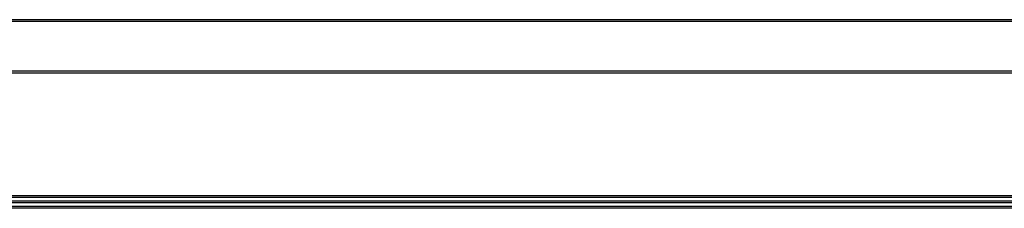
# Model space of a CAD drawing. Units: millimetres. Extents: x 35982 to 41201, y -2980 to 1021.
# Drawn here: x 39956 to 40234, y -1627 to -1574 of the extents above; entities that cross this region are included whole.
import ezdxf

# ---------------------------------------------------------------- set-up
doc = ezdxf.new("R2010")
doc.units = ezdxf.units.MM
doc.header["$LTSCALE"] = 0.5

msp = doc.modelspace()

# ---------------------------------------------------------------- linework, layer by layer
at = {"color": 7, "linetype": 'Continuous', "lineweight": 25}
for p, q in [((40623.362, -1574.358), (39789.362, -1574.358)), ((40709.362, -1588.858), (39703.362, -1588.858)), ((40709.362, -1589.358), (39703.362, -1589.358)), ((40709.362, -1623.858), (39703.362, -1623.858)), ((40709.362, -1624.358), (39703.362, -1624.358)), ((40709.362, -1625.858), (39703.362, -1625.858)), ((40709.362, -1626.858), (39703.362, -1626.858)), ((40709.362, -1627.358), (39703.362, -1627.358)), ((39964.362, -1625.358), (39944.362, -1625.358)), ((39984.362, -1625.358), (39964.362, -1625.358)), ((40004.362, -1625.358), (39984.362, -1625.358)), ((40024.362, -1625.358), (40004.362, -1625.358)), ((40044.362, -1625.358), (40024.362, -1625.358)), ((40064.362, -1625.358), (40044.362, -1625.358)), ((40084.362, -1625.358), (40064.362, -1625.358)), ((40104.362, -1625.358), (40084.362, -1625.358)), ((40124.362, -1625.358), (40104.362, -1625.358)), ((40144.362, -1625.358), (40124.362, -1625.358)), ((40164.362, -1625.358), (40144.362, -1625.358)), ((40184.362, -1625.358), (40164.362, -1625.358)), ((40204.362, -1625.358), (40184.362, -1625.358)), ((40224.362, -1625.358), (40204.362, -1625.358)), ((40244.362, -1625.358), (40224.362, -1625.358))]:
    msp.add_line(p, q, dxfattribs=at)
at = {"color": 8, "linetype": 'Continuous', "lineweight": 25}
msp.add_line((40623.362, -1574.858), (39789.362, -1574.858), dxfattribs=at)

doc.saveas('drawing.dxf')
